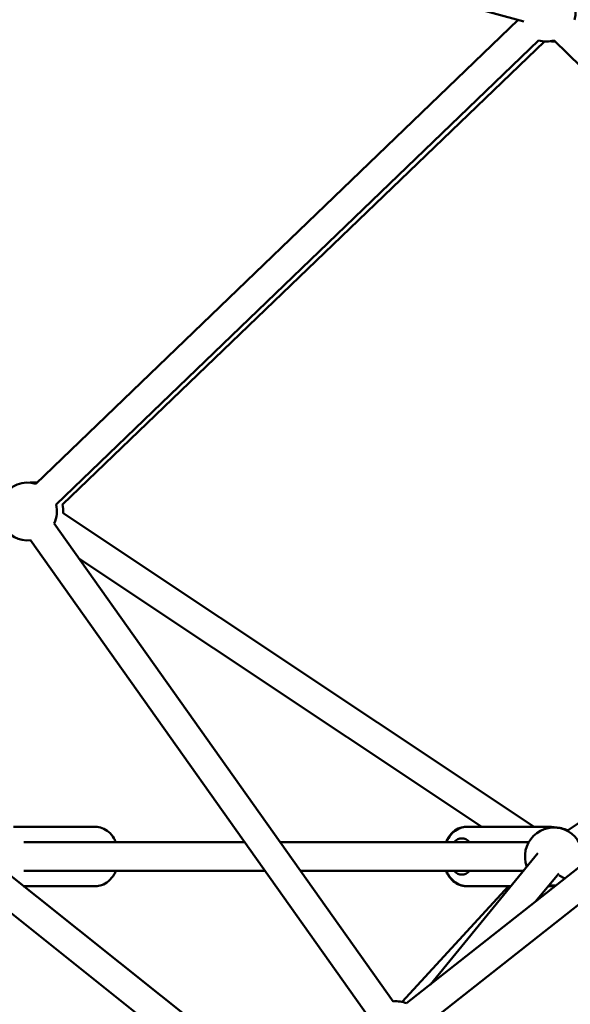
# Model space of a CAD drawing. Units: millimetres. Extents: x -10457 to 59380, y 52672 to 78182.
# Drawn here: x 14338 to 14718, y 54525 to 55206 of the extents above; entities that cross this region are included whole.
import ezdxf

# ---------------------------------------------------------------- set-up
doc = ezdxf.new("R2010")
doc.units = ezdxf.units.MM
doc.layers.add('MD_Visible', color=7, linetype='Continuous', lineweight=50)
doc.styles.get("Standard").update_dxf_attribs({"font": 'arial.ttf'})
doc.dimstyles.new('asd', dxfattribs={"dimtxt": 300, "dimasz": 100, "dimexe": 1.25, "dimexo": 0.625, "dimgap": 80, "dimtad": 1, "dimdec": 0, "dimlfac": 0.1, "dimrnd": 5, "dimtxsty": 'Standard', "dimcen": 0, "dimadec": 0, "dimazin": 0, "dimtfac": 1, "dimtdec": 0, "dimtmove": 2, "dimatfit": 3, "dimfxl": 1, "dimarcsym": 0})

# ---------------------------------------------------------------- blocks, each defined once
blk = doc.blocks.new('CustomObjectsInViewport6_0')
at = {"layer": 'MD_Visible', "extrusion": (0, 1, 0)}
for p, q in [((20696.83, 14886.22), (21396.79, 14695.25)), ((21059.72, 14375.72), (21392.8, 14696.34)), ((21073.59, 14361.31), (21406.88, 14682.14)), ((21411.08, 14681.4), (21078.01, 14361.45)), ((21417.75, 14682.07), (21743.11, 14361.54)), ((21464.1, 13768.64), (20706.61, 14371.71)), ((21450.06, 13754.25), (20696.83, 14353.93)), ((21078.55, 14355.37), (21403.77, 14138.56)), ((21742.67, 14353.62), (21315.8, 14016.57)), ((21306.54, 14017.9), (21072.35, 14348.16)), ((21290.23, 14006.33), (21056.03, 14336.59)), ((21755.07, 14337.93), (21328.31, 14000.97)), ((21426.78, 14135.78), (21713.03, 14330.22)), ((21089.42, 14324.09), (21367.72, 14138.56)), ((21100.86, 14138.56), (21044.2, 14138.56)), ((21356.86, 14138.56), (21357.37, 14138.56)), ((21357.37, 14138.56), (21414.03, 14138.56)), ((21414.03, 14138.56), (21414.74, 14138.56)), ((21051.29, 14128.06), (21203.91, 14128.06)), ((21228.43, 14128.06), (21400.2, 14128.06)), ((21406.43, 14120.29), (21332.25, 14029.56)), ((21051.29, 14108.06), (21218.09, 14108.06)), ((21242.61, 14108.06), (21396.43, 14108.06)), ((21420.87, 14106.35), (21405.13, 14087.11)), ((21425.03, 14102.82), (21421.21, 14104.83)), ((21100.86, 14097.56), (21050.96, 14097.56)), ((21312.73, 14017.51), (21386.09, 14097.56)), ((21356.86, 14097.56), (21357.37, 14097.56)), ((21357.37, 14097.56), (21387.84, 14097.56)), ((21413.68, 14097.56), (21414.03, 14097.56)), ((21414.03, 14097.56), (21414.74, 14097.56))]:
    blk.add_line(p, q, dxfattribs=at)
at = {"layer": 'MD_Visible', "extrusion": (1.72248e-16, -1.51327e-41, -1)}
blk.add_arc((-21412.43, 14701.35), 20, 45.26007, 194.57193, dxfattribs=at)
at = {"layer": 'MD_Visible', "extrusion": (1.72248e-16, -9.81789e-42, -1)}
blk.add_arc((-21412.43, 14701.35), 20, 254.57193, 286.09245, dxfattribs=at)
at = {"layer": 'MD_Visible', "extrusion": (1.72248e-16, 1.32203e-46, -1)}
blk.add_arc((-21417.5, 14701.43), 20, 267.4769, 276.41137, dxfattribs=at)
at = {"layer": 'MD_Visible', "extrusion": (1.72248e-16, -4.61012e-43, -1)}
blk.add_arc((-21054.17, 14356.51), 20, 30.97916, 106.09245, dxfattribs=at)
at = {"layer": 'MD_Visible', "extrusion": (1.72248e-16, 8.03435e-43, -1)}
for start, end in [(81.68855, 95.70501), (166.1504, 183.69007)]:
    blk.add_arc((-21058.6, 14356.66), 20, start, end, dxfattribs=at)
at = {"layer": 'MD_Visible', "extrusion": (1.72248e-16, -2.39427e-43, -1)}
blk.add_arc((-21054.17, 14356.51), 20, 166.09245, 204.6591, dxfattribs=at)
at = {"layer": 'MD_Visible', "extrusion": (1.72248e-16, -1.06811e-43, -1)}
blk.add_arc((-21054.17, 14356.51), 20, 264.6591, 330.97916, dxfattribs=at)
at = {"layer": 'MD_Visible', "extrusion": (1.72248e-16, -1.23524e-41, -1)}
blk.add_arc((-21417.52, 14118.06), 20, 339.26866, 177.6864, dxfattribs=at)
at = {"layer": 'MD_Visible', "extrusion": (1.72248e-16, -1.53917e-46, -1)}
blk.add_arc((-21417.92, 14118.06), 20, 89.42251, 116.84709, dxfattribs=at)
at = {"layer": 'MD_Visible', "extrusion": (1.72248e-16, 0, -1)}
for start, end in [(89.48473, 115.87492), (268.38763, 270.51527)]:
    blk.add_arc((-21418.45, 14118.06), 20, start, end, dxfattribs=at)
at = {"layer": 'MD_Visible', "extrusion": (1.72248e-16, -7.79482e-42, -1)}
blk.add_arc((-21417.52, 14118.06), 20, 265.52977, 279.26866, dxfattribs=at)
at = {"layer": 'MD_Visible', "extrusion": (1.72248e-16, 9.91196e-47, -1)}
blk.add_arc((-21417.92, 14118.06), 20, 266.79483, 270.57749, dxfattribs=at)
at = {"layer": 'MD_Visible', "extrusion": (1.72248e-16, 8.4521e-43, -1)}
blk.add_arc((-21308.4, 13997.99), 20, 84.6591, 111.70603, dxfattribs=at)
at = {"layer": 'MD_Visible', "extrusion": (1.72248e-16, 4.83448e-44, -1)}
blk.add_ellipse((21353.87, 14118.06), major_axis=(0, 12.5), ratio=0.714574, start_param=-0.643501, end_param=0.643501, dxfattribs=at)
at = {"layer": 'MD_Visible', "extrusion": (1.72248e-16, 8.77563e-44, -1)}
blk.add_ellipse((21353.87, 14118.06), major_axis=(0, 12.5), ratio=0.714574, start_param=2.498092, end_param=3.785094, dxfattribs=at)
at = {"layer": 'MD_Visible'}
for points, knots in [([(21100.86, 14138.56), (21102.47, 14138.56), (21104.07, 14138.25), (21107.14, 14137.08), (21108.59, 14136.19), (21111.3, 14133.88), (21112.52, 14132.41), (21114.05, 14129.91), (21114.52, 14129), (21114.93, 14128.06)], [4.712389, 4.712389, 4.712389, 4.712389, 4.97905, 4.97905, 5.259821, 5.259821, 5.573252, 5.573252, 5.739538, 5.739538, 5.739538, 5.739538]), ([(21342.99, 14128.06), (21343.31, 14128.81), (21343.67, 14129.54), (21345.1, 14132.07), (21346.38, 14133.71), (21349.34, 14136.29), (21350.96, 14137.27), (21354.06, 14138.32), (21355.46, 14138.56), (21356.86, 14138.56)], [3.687317, 3.687317, 3.687317, 3.687317, 3.82045, 3.82045, 4.164528, 4.164528, 4.478623, 4.478623, 4.712389, 4.712389, 4.712389, 4.712389]), ([(21357.37, 14138.56), (21355.76, 14138.56), (21354.16, 14138.25), (21351.09, 14137.08), (21349.64, 14136.19), (21346.93, 14133.88), (21345.71, 14132.41), (21344.18, 14129.91), (21343.71, 14129), (21343.3, 14128.06)], [1.570796, 1.570796, 1.570796, 1.570796, 1.837457, 1.837457, 2.118228, 2.118228, 2.43166, 2.43166, 2.597945, 2.597945, 2.597945, 2.597945]), ([(21114.93, 14108.06), (21114.6, 14107.28), (21114.22, 14106.53), (21112.75, 14103.99), (21111.44, 14102.36), (21108.45, 14099.81), (21106.81, 14098.84), (21103.69, 14097.79), (21102.28, 14097.56), (21100.86, 14097.56)], [6.826833, 6.826833, 6.826833, 6.826833, 6.963633, 6.963633, 7.305693, 7.305693, 7.619224, 7.619224, 7.853982, 7.853982, 7.853982, 7.853982]), ([(21356.86, 14097.56), (21355.29, 14097.56), (21353.71, 14097.86), (21350.7, 14099.02), (21349.28, 14099.9), (21346.61, 14102.19), (21345.4, 14103.65), (21343.88, 14106.16), (21343.4, 14107.09), (21342.99, 14108.06)], [1.570796, 1.570796, 1.570796, 1.570796, 1.833679, 1.833679, 2.111668, 2.111668, 2.424884, 2.424884, 2.595868, 2.595868, 2.595868, 2.595868]), ([(21343.3, 14108.06), (21343.63, 14107.28), (21344.01, 14106.53), (21345.48, 14103.99), (21346.79, 14102.36), (21349.77, 14099.81), (21351.42, 14098.84), (21354.54, 14097.79), (21355.95, 14097.56), (21357.37, 14097.56)], [3.68524, 3.68524, 3.68524, 3.68524, 3.822041, 3.822041, 4.164101, 4.164101, 4.477631, 4.477631, 4.712389, 4.712389, 4.712389, 4.712389])]:
    blk.add_open_spline(points, degree=3, knots=knots, dxfattribs=at)
for points in [[(21414.03, 14138.56), (21415.24, 14138.56), (21416.44, 14138.39), (21417.6, 14138.06)], [(21418.28, 14138.05), (21417.13, 14138.39), (21415.94, 14138.56), (21414.74, 14138.56)], [(21417.6, 14098.06), (21416.44, 14097.73), (21415.24, 14097.56), (21414.03, 14097.56)], [(21414.74, 14097.56), (21415.94, 14097.56), (21417.13, 14097.73), (21418.28, 14098.06)]]:
    blk.add_open_spline(points, degree=3, dxfattribs=at)
blk = doc.blocks.new('*D11')
at = {"color": 0, "lineweight": -2, "transparency": 16777216}
for p, q in [((7144.74, 53898.95), (7144.74, 59067.32)), ((20808.11, 53898.95), (20808.11, 59067.32)), ((7244.74, 59066.07), (20708.11, 59066.07))]:
    blk.add_line(p, q, dxfattribs=at)
at = {"color": 0, "transparency": 16777216}
for points in [[(7244.74, 59082.74), (7244.74, 59049.41), (7144.74, 59066.07)], [(20708.11, 59082.74), (20708.11, 59049.41), (20808.11, 59066.07)]]:
    blk.add_solid(points, dxfattribs=at)
at = {"layer": 'Defpoints', "color": 0, "transparency": 16777216}
for p in [(20808.11, 59066.07), (7144.74, 53898.32), (20808.11, 53898.32)]:
    blk.add_point(p, dxfattribs=at)
at = {"color": 0, "transparency": 16777216, "insert": (13976.43, 59299.35), "char_height": 300, "attachment_point": 5}
blk.add_mtext('1365', dxfattribs=at)

msp = doc.modelspace()

# ---------------------------------------------------------------- block references
at = {"layer": 'MD_Visible'}
msp.add_blockref('CustomObjectsInViewport6_0', (-6710.4, 40509.43), dxfattribs=at)

# ---------------------------------------------------------------- dimensions: what is measured, and where the dimension line sits
dim = msp.add_linear_dim(base=(20808.11, 59066.07), p1=(7144.74, 53898.32), p2=(20808.11, 53898.32), dimstyle='asd')
dim.commit()
dim.dimension.update_dxf_attribs({"geometry": '*D11', "text_midpoint": (13976.43, 59299.35)})

doc.saveas('drawing.dxf')
